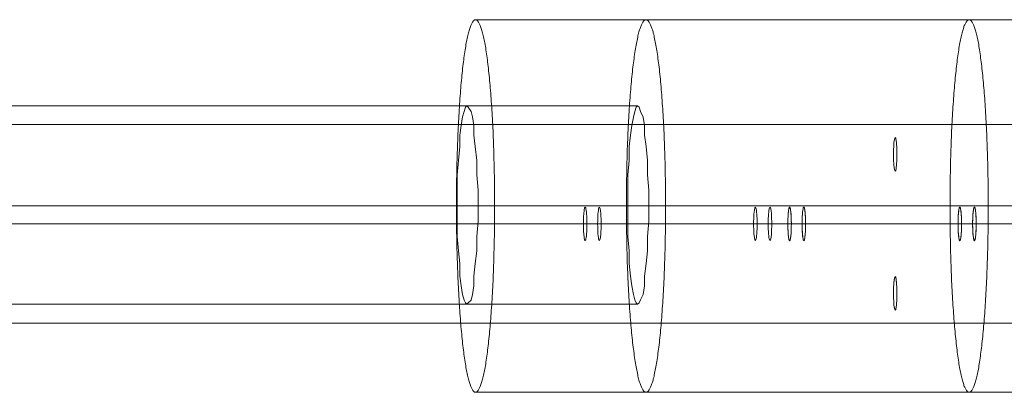
# Model space of a CAD drawing. Units: millimetres. Extents: x -7633 to 408035, y -3372 to 4270.
# Drawn here: x 5912 to 5991, y 2058 to 2088 of the extents above; entities that cross this region are included whole.
import ezdxf

# ---------------------------------------------------------------- set-up
doc = ezdxf.new("R2010")
doc.units = ezdxf.units.MM
doc.layers.add('Opvangzone', color=7, linetype='Continuous', true_color=0x00a19a)
doc.layers.add('Toestel 2D', color=7, linetype='Continuous', lineweight=20)

# ---------------------------------------------------------------- blocks, each defined once
blk = doc.blocks.new('WP-BB42-1')
at = {"layer": 'Toestel 2D', "linetype": 'Continuous', "lineweight": 0}
for p, q in [((-5753.507, 2079.466, -4000), (6278.328, 2079.466, -4000)), ((-5753.507, 2079.466, -5000), (6278.328, 2079.466, -5000)), ((-5753.507, 2071.466, -4000), (6278.328, 2071.466, -4000)), ((-5753.507, 2071.466, -5000), (6278.328, 2071.466, -5000)), ((-5753.507, 2063.466, -4000), (6278.328, 2063.466, -4000)), ((-5753.507, 2063.466, -5000), (6278.328, 2063.466, -5000))]:
    blk.add_line(p, q, dxfattribs=at)
at = {"layer": 'Toestel 2D', "elevation": 1002.381, "flags": 128}
for points in [[(5948.42, 2087.905), (5948.447, 2087.902), (5948.476, 2087.896), (5948.503, 2087.884), (5948.53, 2087.866), (5948.56, 2087.843), (5948.586, 2087.816), (5948.613, 2087.786), (5948.643, 2087.747), (5948.669, 2087.709), (5948.696, 2087.661), (5948.723, 2087.611), (5948.75, 2087.554), (5948.776, 2087.495), (5948.806, 2087.43), (5948.833, 2087.358), (5948.86, 2087.284), (5948.883, 2087.204), (5948.91, 2087.121), (5948.937, 2087.031), (5948.964, 2086.936), (5948.99, 2086.838), (5949.014, 2086.737), (5949.041, 2086.63), (5949.065, 2086.517), (5949.091, 2086.402), (5949.115, 2086.283), (5949.142, 2086.158), (5949.166, 2086.03), (5949.189, 2085.896), (5949.213, 2085.757), (5949.237, 2085.617), (5949.261, 2085.471), (5949.285, 2085.32), (5949.305, 2085.165), (5949.329, 2085.008), (5949.35, 2084.848), (5949.374, 2084.681), (5949.394, 2084.512), (5949.415, 2084.336), (5949.436, 2084.161), (5949.457, 2083.98), (5949.478, 2083.796), (5949.498, 2083.609), (5949.516, 2083.415), (5949.537, 2083.222), (5949.555, 2083.023), (5949.573, 2082.821), (5949.594, 2082.616), (5949.611, 2082.408), (5949.626, 2082.197), (5949.644, 2081.983), (5949.662, 2081.766), (5949.677, 2081.546), (5949.692, 2081.324), (5949.709, 2081.098), (5949.724, 2080.869), (5949.739, 2080.64), (5949.751, 2080.405), (5949.766, 2080.171), (5949.778, 2079.933), (5949.793, 2079.692), (5949.805, 2079.449), (5949.816, 2079.205), (5949.828, 2078.958), (5949.837, 2078.709), (5949.849, 2078.456), (5949.858, 2078.204), (5949.867, 2077.951), (5949.879, 2077.696), (5949.885, 2077.437), (5949.894, 2077.179), (5949.903, 2076.917), (5949.908, 2076.656), (5949.914, 2076.394), (5949.923, 2076.13), (5949.926, 2075.865), (5949.932, 2075.598), (5949.938, 2075.333), (5949.941, 2075.066), (5949.944, 2074.796), (5949.95, 2074.528), (5949.953, 2074.258), (5949.953, 2073.988), (5949.956, 2073.717), (5949.956, 2073.447), (5949.959, 2073.176), (5949.959, 2072.906), (5949.959, 2072.636), (5949.956, 2072.365), (5949.956, 2072.095), (5949.953, 2071.824), (5949.953, 2071.554), (5949.95, 2071.284), (5949.944, 2071.016), (5949.941, 2070.746), (5949.938, 2070.478), (5949.932, 2070.214), (5949.926, 2069.947), (5949.923, 2069.682), (5949.914, 2069.418), (5949.908, 2069.156), (5949.903, 2068.895), (5949.894, 2068.633), (5949.885, 2068.375), (5949.879, 2068.116), (5949.867, 2067.861), (5949.858, 2067.608), (5949.849, 2067.356), (5949.837, 2067.103), (5949.828, 2066.853), (5949.816, 2066.607), (5949.805, 2066.363), (5949.793, 2066.12), (5949.778, 2065.879), (5949.766, 2065.641), (5949.751, 2065.406), (5949.739, 2065.172), (5949.724, 2064.943), (5949.709, 2064.714), (5949.692, 2064.488), (5949.677, 2064.265), (5949.662, 2064.046), (5949.644, 2063.829), (5949.626, 2063.615), (5949.611, 2063.404), (5949.594, 2063.196), (5949.573, 2062.991), (5949.555, 2062.789), (5949.537, 2062.59), (5949.516, 2062.397), (5949.498, 2062.203), (5949.478, 2062.016), (5949.457, 2061.832), (5949.436, 2061.651), (5949.415, 2061.475), (5949.394, 2061.3), (5949.374, 2061.131), (5949.35, 2060.964), (5949.329, 2060.804), (5949.305, 2060.646), (5949.285, 2060.492), (5949.261, 2060.34), (5949.237, 2060.195), (5949.213, 2060.055), (5949.189, 2059.916), (5949.166, 2059.782), (5949.142, 2059.654), (5949.115, 2059.529), (5949.091, 2059.41), (5949.065, 2059.295), (5949.041, 2059.182), (5949.014, 2059.075), (5948.99, 2058.974), (5948.964, 2058.876), (5948.937, 2058.781), (5948.91, 2058.691), (5948.883, 2058.608), (5948.86, 2058.528), (5948.833, 2058.454), (5948.806, 2058.382), (5948.776, 2058.317), (5948.75, 2058.258), (5948.723, 2058.201), (5948.696, 2058.151), (5948.669, 2058.103), (5948.643, 2058.064), (5948.613, 2058.026), (5948.586, 2057.996), (5948.56, 2057.969), (5948.53, 2057.946), (5948.503, 2057.928), (5948.476, 2057.916), (5948.447, 2057.91), (5948.42, 2057.907), (5948.393, 2057.91), (5948.363, 2057.916), (5948.337, 2057.928), (5948.31, 2057.946), (5948.28, 2057.969), (5948.253, 2057.996), (5948.227, 2058.026), (5948.2, 2058.064), (5948.17, 2058.103), (5948.144, 2058.151), (5948.117, 2058.201), (5948.09, 2058.258), (5948.063, 2058.317), (5948.037, 2058.382), (5948.01, 2058.454), (5947.983, 2058.528), (5947.956, 2058.608), (5947.93, 2058.691), (5947.903, 2058.781), (5947.876, 2058.876), (5947.852, 2058.974), (5947.826, 2059.075), (5947.799, 2059.182), (5947.775, 2059.295), (5947.748, 2059.41), (5947.725, 2059.529), (5947.701, 2059.654), (5947.677, 2059.782), (5947.65, 2059.916), (5947.627, 2060.055), (5947.603, 2060.195), (5947.582, 2060.34), (5947.558, 2060.492), (5947.534, 2060.646), (5947.511, 2060.804), (5947.49, 2060.964), (5947.469, 2061.131), (5947.445, 2061.3), (5947.425, 2061.475), (5947.404, 2061.651), (5947.383, 2061.832), (5947.362, 2062.016), (5947.344, 2062.203), (5947.323, 2062.397), (5947.303, 2062.59), (5947.285, 2062.789), (5947.267, 2062.991), (5947.249, 2063.196), (5947.231, 2063.404), (5947.214, 2063.615), (5947.196, 2063.829), (5947.181, 2064.046), (5947.163, 2064.265), (5947.148, 2064.488), (5947.133, 2064.714), (5947.118, 2064.943), (5947.104, 2065.172), (5947.089, 2065.406), (5947.074, 2065.641), (5947.062, 2065.879), (5947.05, 2066.12), (5947.035, 2066.363), (5947.023, 2066.607), (5947.014, 2066.853), (5947.003, 2067.103), (5946.991, 2067.356), (5946.982, 2067.608), (5946.973, 2067.861), (5946.964, 2068.116), (5946.955, 2068.375), (5946.946, 2068.633), (5946.94, 2068.895), (5946.931, 2069.156), (5946.925, 2069.418), (5946.919, 2069.682), (5946.913, 2069.947), (5946.908, 2070.214), (5946.902, 2070.478), (5946.899, 2070.746), (5946.896, 2071.016), (5946.893, 2071.284), (5946.89, 2071.554), (5946.887, 2071.824), (5946.884, 2072.095), (5946.884, 2072.365), (5946.884, 2072.636), (5946.884, 2072.906), (5946.884, 2073.176), (5946.884, 2073.447), (5946.884, 2073.717), (5946.887, 2073.988), (5946.89, 2074.258), (5946.893, 2074.528), (5946.896, 2074.796), (5946.899, 2075.066), (5946.902, 2075.333), (5946.908, 2075.598), (5946.913, 2075.865), (5946.919, 2076.13), (5946.925, 2076.394), (5946.931, 2076.656), (5946.94, 2076.917), (5946.946, 2077.179), (5946.955, 2077.437), (5946.964, 2077.696), (5946.973, 2077.951), (5946.982, 2078.204), (5946.991, 2078.456), (5947.003, 2078.709), (5947.014, 2078.958), (5947.023, 2079.205), (5947.035, 2079.449), (5947.05, 2079.692), (5947.062, 2079.933), (5947.074, 2080.171), (5947.089, 2080.405), (5947.104, 2080.64), (5947.118, 2080.869), (5947.133, 2081.098), (5947.148, 2081.324), (5947.163, 2081.546), (5947.181, 2081.766), (5947.196, 2081.983), (5947.214, 2082.197), (5947.231, 2082.408), (5947.249, 2082.616), (5947.267, 2082.821), (5947.285, 2083.023), (5947.303, 2083.222), (5947.323, 2083.415), (5947.344, 2083.609), (5947.362, 2083.796), (5947.383, 2083.98), (5947.404, 2084.161), (5947.425, 2084.336), (5947.445, 2084.512), (5947.469, 2084.681), (5947.49, 2084.848), (5947.511, 2085.008), (5947.534, 2085.165), (5947.558, 2085.32), (5947.582, 2085.471), (5947.603, 2085.617), (5947.627, 2085.757), (5947.65, 2085.896), (5947.677, 2086.03), (5947.701, 2086.158), (5947.725, 2086.283), (5947.748, 2086.402), (5947.775, 2086.517), (5947.799, 2086.63), (5947.826, 2086.737), (5947.852, 2086.838), (5947.876, 2086.936), (5947.903, 2087.031), (5947.93, 2087.121), (5947.956, 2087.204), (5947.983, 2087.284), (5948.01, 2087.358), (5948.037, 2087.43), (5948.063, 2087.495), (5948.09, 2087.554), (5948.117, 2087.611), (5948.144, 2087.661), (5948.17, 2087.709), (5948.2, 2087.747), (5948.227, 2087.786), (5948.253, 2087.816), (5948.28, 2087.843), (5948.31, 2087.866), (5948.337, 2087.884), (5948.363, 2087.896), (5948.393, 2087.902), (5948.42, 2087.905)], [(5948.42, 2087.905), (5988.19, 2087.905)], [(5962.155, 2087.905), (5962.185, 2087.902), (5962.211, 2087.896), (5962.241, 2087.881), (5962.271, 2087.866), (5962.301, 2087.843), (5962.327, 2087.816), (5962.357, 2087.783), (5962.384, 2087.745), (5962.413, 2087.703), (5962.443, 2087.655), (5962.47, 2087.602), (5962.5, 2087.545), (5962.526, 2087.483), (5962.556, 2087.418), (5962.583, 2087.346), (5962.61, 2087.269), (5962.636, 2087.189), (5962.666, 2087.103), (5962.693, 2087.011), (5962.72, 2086.916), (5962.746, 2086.815), (5962.773, 2086.711), (5962.8, 2086.601), (5962.826, 2086.488), (5962.85, 2086.369), (5962.877, 2086.244), (5962.904, 2086.116), (5962.927, 2085.986), (5962.954, 2085.849), (5962.978, 2085.709), (5963.002, 2085.564), (5963.026, 2085.415), (5963.049, 2085.261), (5963.073, 2085.103), (5963.097, 2084.943), (5963.121, 2084.776), (5963.144, 2084.607), (5963.165, 2084.435), (5963.186, 2084.259), (5963.21, 2084.078), (5963.231, 2083.891), (5963.251, 2083.704), (5963.272, 2083.51), (5963.293, 2083.317), (5963.311, 2083.118), (5963.332, 2082.916), (5963.349, 2082.708), (5963.37, 2082.5), (5963.388, 2082.289), (5963.406, 2082.072), (5963.424, 2081.855), (5963.439, 2081.633), (5963.456, 2081.41), (5963.471, 2081.181), (5963.489, 2080.952), (5963.504, 2080.72), (5963.519, 2080.486), (5963.534, 2080.248), (5963.546, 2080.007), (5963.56, 2079.764), (5963.572, 2079.52), (5963.584, 2079.273), (5963.596, 2079.024), (5963.608, 2078.771), (5963.62, 2078.519), (5963.629, 2078.263), (5963.641, 2078.008), (5963.65, 2077.749), (5963.658, 2077.488), (5963.667, 2077.226), (5963.676, 2076.965), (5963.682, 2076.7), (5963.691, 2076.433), (5963.697, 2076.168), (5963.703, 2075.898), (5963.709, 2075.631), (5963.712, 2075.36), (5963.718, 2075.09), (5963.721, 2074.819), (5963.724, 2074.546), (5963.727, 2074.273), (5963.73, 2073.999), (5963.733, 2073.726), (5963.733, 2073.453), (5963.733, 2073.179), (5963.736, 2072.906), (5963.733, 2072.633), (5963.733, 2072.359), (5963.733, 2072.086), (5963.73, 2071.813), (5963.727, 2071.539), (5963.724, 2071.266), (5963.721, 2070.992), (5963.718, 2070.722), (5963.712, 2070.452), (5963.709, 2070.181), (5963.703, 2069.914), (5963.697, 2069.644), (5963.691, 2069.379), (5963.682, 2069.112), (5963.676, 2068.847), (5963.667, 2068.586), (5963.658, 2068.324), (5963.65, 2068.063), (5963.641, 2067.804), (5963.629, 2067.549), (5963.62, 2067.293), (5963.608, 2067.041), (5963.596, 2066.788), (5963.584, 2066.539), (5963.572, 2066.292), (5963.56, 2066.048), (5963.546, 2065.805), (5963.534, 2065.564), (5963.519, 2065.326), (5963.504, 2065.092), (5963.489, 2064.86), (5963.471, 2064.631), (5963.456, 2064.402), (5963.439, 2064.179), (5963.424, 2063.956), (5963.406, 2063.74), (5963.388, 2063.523), (5963.37, 2063.312), (5963.349, 2063.104), (5963.332, 2062.896), (5963.311, 2062.694), (5963.293, 2062.495), (5963.272, 2062.301), (5963.251, 2062.108), (5963.231, 2061.921), (5963.21, 2061.734), (5963.186, 2061.553), (5963.165, 2061.377), (5963.144, 2061.205), (5963.121, 2061.036), (5963.097, 2060.869), (5963.073, 2060.709), (5963.049, 2060.551), (5963.026, 2060.397), (5963.002, 2060.248), (5962.978, 2060.103), (5962.954, 2059.963), (5962.927, 2059.826), (5962.904, 2059.696), (5962.877, 2059.568), (5962.85, 2059.443), (5962.826, 2059.324), (5962.8, 2059.211), (5962.773, 2059.101), (5962.746, 2058.997), (5962.72, 2058.896), (5962.693, 2058.801), (5962.666, 2058.709), (5962.636, 2058.623), (5962.61, 2058.543), (5962.583, 2058.466), (5962.556, 2058.394), (5962.526, 2058.329), (5962.5, 2058.266), (5962.47, 2058.21), (5962.443, 2058.157), (5962.413, 2058.109), (5962.384, 2058.067), (5962.357, 2058.029), (5962.327, 2057.996), (5962.301, 2057.969), (5962.271, 2057.946), (5962.241, 2057.931), (5962.211, 2057.916), (5962.185, 2057.91), (5962.155, 2057.907), (5962.125, 2057.91), (5962.099, 2057.916), (5962.069, 2057.931), (5962.039, 2057.946), (5962.012, 2057.969), (5961.983, 2057.996), (5961.953, 2058.029), (5961.926, 2058.067), (5961.896, 2058.109), (5961.87, 2058.157), (5961.84, 2058.21), (5961.813, 2058.266), (5961.784, 2058.329), (5961.757, 2058.394), (5961.727, 2058.466), (5961.7, 2058.543), (5961.674, 2058.623), (5961.644, 2058.709), (5961.617, 2058.801), (5961.59, 2058.896), (5961.564, 2058.997), (5961.537, 2059.101), (5961.51, 2059.211), (5961.486, 2059.324), (5961.46, 2059.443), (5961.433, 2059.568), (5961.406, 2059.696), (5961.382, 2059.826), (5961.359, 2059.963), (5961.332, 2060.103), (5961.308, 2060.248), (5961.284, 2060.397), (5961.261, 2060.551), (5961.237, 2060.709), (5961.213, 2060.869), (5961.189, 2061.036), (5961.168, 2061.205), (5961.145, 2061.377), (5961.124, 2061.553), (5961.1, 2061.734), (5961.079, 2061.921), (5961.059, 2062.108), (5961.038, 2062.301), (5961.017, 2062.495), (5960.999, 2062.694), (5960.978, 2062.896), (5960.961, 2063.104), (5960.943, 2063.312), (5960.922, 2063.523), (5960.904, 2063.74), (5960.889, 2063.956), (5960.871, 2064.179), (5960.854, 2064.402), (5960.839, 2064.631), (5960.824, 2064.86), (5960.806, 2065.092), (5960.791, 2065.326), (5960.779, 2065.564), (5960.764, 2065.805), (5960.75, 2066.048), (5960.738, 2066.292), (5960.726, 2066.539), (5960.714, 2066.788), (5960.702, 2067.041), (5960.69, 2067.293), (5960.681, 2067.549), (5960.669, 2067.804), (5960.66, 2068.063), (5960.651, 2068.324), (5960.643, 2068.586), (5960.634, 2068.847), (5960.628, 2069.112), (5960.622, 2069.379), (5960.613, 2069.644), (5960.607, 2069.914), (5960.601, 2070.181), (5960.598, 2070.452), (5960.592, 2070.722), (5960.589, 2070.992), (5960.586, 2071.266), (5960.583, 2071.539), (5960.58, 2071.813), (5960.577, 2072.086), (5960.577, 2072.359), (5960.577, 2072.633), (5960.577, 2072.906), (5960.577, 2073.179), (5960.577, 2073.453), (5960.577, 2073.726), (5960.58, 2073.999), (5960.583, 2074.273), (5960.586, 2074.546), (5960.589, 2074.819), (5960.592, 2075.09), (5960.598, 2075.36), (5960.601, 2075.631), (5960.607, 2075.898), (5960.613, 2076.168), (5960.622, 2076.433), (5960.628, 2076.7), (5960.634, 2076.965), (5960.643, 2077.226), (5960.651, 2077.488), (5960.66, 2077.749), (5960.669, 2078.008), (5960.681, 2078.263), (5960.69, 2078.519), (5960.702, 2078.771), (5960.714, 2079.024), (5960.726, 2079.273), (5960.738, 2079.52), (5960.75, 2079.764), (5960.764, 2080.007), (5960.779, 2080.248), (5960.791, 2080.486), (5960.806, 2080.72), (5960.824, 2080.952), (5960.839, 2081.181), (5960.854, 2081.41), (5960.871, 2081.633), (5960.889, 2081.855), (5960.904, 2082.072), (5960.922, 2082.289), (5960.943, 2082.5), (5960.961, 2082.708), (5960.978, 2082.916), (5960.999, 2083.118), (5961.017, 2083.317), (5961.038, 2083.51), (5961.059, 2083.704), (5961.079, 2083.891), (5961.1, 2084.078), (5961.124, 2084.259), (5961.145, 2084.435), (5961.168, 2084.607), (5961.189, 2084.776), (5961.213, 2084.943), (5961.237, 2085.103), (5961.261, 2085.261), (5961.284, 2085.415), (5961.308, 2085.564), (5961.332, 2085.709), (5961.359, 2085.849), (5961.382, 2085.986), (5961.406, 2086.116), (5961.433, 2086.244), (5961.46, 2086.369), (5961.486, 2086.488), (5961.51, 2086.601), (5961.537, 2086.711), (5961.564, 2086.815), (5961.59, 2086.916), (5961.617, 2087.011), (5961.644, 2087.103), (5961.674, 2087.189), (5961.7, 2087.269), (5961.727, 2087.346), (5961.757, 2087.418), (5961.784, 2087.483), (5961.813, 2087.545), (5961.84, 2087.602), (5961.87, 2087.655), (5961.896, 2087.703), (5961.926, 2087.745), (5961.953, 2087.783), (5961.983, 2087.816), (5962.012, 2087.843), (5962.039, 2087.866), (5962.069, 2087.881), (5962.099, 2087.896), (5962.125, 2087.902), (5962.155, 2087.905)], [(5962.155, 2087.905), (6001.914, 2087.905)], [(5988.19, 2057.907), (5988.217, 2057.91), (5988.247, 2057.916), (5988.274, 2057.928), (5988.3, 2057.946), (5988.33, 2057.969), (5988.357, 2057.996), (5988.384, 2058.026), (5988.41, 2058.064), (5988.44, 2058.103), (5988.467, 2058.151), (5988.494, 2058.201), (5988.52, 2058.258), (5988.547, 2058.317), (5988.574, 2058.382), (5988.6, 2058.454), (5988.627, 2058.528), (5988.654, 2058.608), (5988.681, 2058.691), (5988.707, 2058.781), (5988.734, 2058.876), (5988.758, 2058.974), (5988.785, 2059.075), (5988.811, 2059.182), (5988.835, 2059.295), (5988.862, 2059.41), (5988.886, 2059.529), (5988.909, 2059.654), (5988.933, 2059.782), (5988.96, 2059.916), (5988.984, 2060.055), (5989.008, 2060.195), (5989.028, 2060.34), (5989.052, 2060.492), (5989.076, 2060.646), (5989.1, 2060.804), (5989.12, 2060.964), (5989.141, 2061.131), (5989.165, 2061.3), (5989.186, 2061.475), (5989.207, 2061.651), (5989.227, 2061.832), (5989.248, 2062.016), (5989.266, 2062.203), (5989.287, 2062.397), (5989.308, 2062.59), (5989.325, 2062.789), (5989.343, 2062.991), (5989.361, 2063.196), (5989.379, 2063.404), (5989.397, 2063.615), (5989.415, 2063.829), (5989.429, 2064.046), (5989.447, 2064.265), (5989.462, 2064.488), (5989.477, 2064.714), (5989.492, 2064.943), (5989.507, 2065.172), (5989.522, 2065.406), (5989.536, 2065.641), (5989.548, 2065.879), (5989.56, 2066.12), (5989.575, 2066.363), (5989.587, 2066.607), (5989.596, 2066.853), (5989.608, 2067.103), (5989.62, 2067.356), (5989.629, 2067.608), (5989.637, 2067.861), (5989.646, 2068.116), (5989.655, 2068.375), (5989.664, 2068.633), (5989.67, 2068.895), (5989.679, 2069.156), (5989.685, 2069.418), (5989.691, 2069.682), (5989.697, 2069.947), (5989.703, 2070.214), (5989.709, 2070.478), (5989.712, 2070.746), (5989.715, 2071.016), (5989.718, 2071.284), (5989.721, 2071.554), (5989.724, 2071.824), (5989.727, 2072.095), (5989.727, 2072.365), (5989.727, 2072.636), (5989.727, 2072.906), (5989.727, 2073.176), (5989.727, 2073.447), (5989.727, 2073.717), (5989.724, 2073.988), (5989.721, 2074.258), (5989.718, 2074.528), (5989.715, 2074.796), (5989.712, 2075.066), (5989.709, 2075.333), (5989.703, 2075.598), (5989.697, 2075.865), (5989.691, 2076.13), (5989.685, 2076.394), (5989.679, 2076.656), (5989.67, 2076.917), (5989.664, 2077.179), (5989.655, 2077.437), (5989.646, 2077.696), (5989.637, 2077.951), (5989.629, 2078.204), (5989.62, 2078.456), (5989.608, 2078.709), (5989.596, 2078.958), (5989.587, 2079.205), (5989.575, 2079.449), (5989.56, 2079.692), (5989.548, 2079.933), (5989.536, 2080.171), (5989.522, 2080.405), (5989.507, 2080.64), (5989.492, 2080.869), (5989.477, 2081.098), (5989.462, 2081.324), (5989.447, 2081.546), (5989.429, 2081.766), (5989.415, 2081.983), (5989.397, 2082.197), (5989.379, 2082.408), (5989.361, 2082.616), (5989.343, 2082.821), (5989.325, 2083.023), (5989.308, 2083.222), (5989.287, 2083.415), (5989.266, 2083.609), (5989.248, 2083.796), (5989.227, 2083.98), (5989.207, 2084.161), (5989.186, 2084.336), (5989.165, 2084.512), (5989.141, 2084.681), (5989.12, 2084.848), (5989.1, 2085.008), (5989.076, 2085.165), (5989.052, 2085.32), (5989.028, 2085.471), (5989.008, 2085.617), (5988.984, 2085.757), (5988.96, 2085.896), (5988.933, 2086.03), (5988.909, 2086.158), (5988.886, 2086.283), (5988.862, 2086.402), (5988.835, 2086.517), (5988.811, 2086.63), (5988.785, 2086.737), (5988.758, 2086.838), (5988.734, 2086.936), (5988.707, 2087.031), (5988.681, 2087.121), (5988.654, 2087.204), (5988.627, 2087.284), (5988.6, 2087.358), (5988.574, 2087.43), (5988.547, 2087.495), (5988.52, 2087.554), (5988.494, 2087.611), (5988.467, 2087.661), (5988.44, 2087.709), (5988.41, 2087.747), (5988.384, 2087.786), (5988.357, 2087.816), (5988.33, 2087.843), (5988.3, 2087.866), (5988.274, 2087.884), (5988.247, 2087.896), (5988.217, 2087.902), (5988.19, 2087.905), (5988.164, 2087.902), (5988.134, 2087.896), (5988.107, 2087.884), (5988.081, 2087.866), (5988.051, 2087.843), (5988.024, 2087.816), (5987.997, 2087.786), (5987.968, 2087.747), (5987.941, 2087.709), (5987.914, 2087.661), (5987.887, 2087.611), (5987.861, 2087.554), (5987.834, 2087.495), (5987.804, 2087.43), (5987.777, 2087.358), (5987.751, 2087.284), (5987.727, 2087.204), (5987.7, 2087.121), (5987.673, 2087.031), (5987.647, 2086.936), (5987.62, 2086.838), (5987.596, 2086.737), (5987.569, 2086.63), (5987.546, 2086.517), (5987.519, 2086.402), (5987.495, 2086.283), (5987.468, 2086.158), (5987.445, 2086.03), (5987.421, 2085.896), (5987.397, 2085.757), (5987.373, 2085.617), (5987.35, 2085.471), (5987.326, 2085.32), (5987.305, 2085.165), (5987.281, 2085.008), (5987.26, 2084.848), (5987.237, 2084.681), (5987.216, 2084.512), (5987.195, 2084.336), (5987.174, 2084.161), (5987.153, 2083.98), (5987.133, 2083.796), (5987.112, 2083.609), (5987.094, 2083.415), (5987.073, 2083.222), (5987.055, 2083.023), (5987.038, 2082.821), (5987.017, 2082.616), (5986.999, 2082.408), (5986.984, 2082.197), (5986.966, 2081.983), (5986.948, 2081.766), (5986.934, 2081.546), (5986.919, 2081.324), (5986.901, 2081.098), (5986.886, 2080.869), (5986.871, 2080.64), (5986.859, 2080.405), (5986.844, 2080.171), (5986.833, 2079.933), (5986.818, 2079.692), (5986.806, 2079.449), (5986.794, 2079.205), (5986.782, 2078.958), (5986.773, 2078.709), (5986.761, 2078.456), (5986.752, 2078.204), (5986.743, 2077.951), (5986.732, 2077.696), (5986.726, 2077.437), (5986.717, 2077.179), (5986.708, 2076.917), (5986.702, 2076.656), (5986.696, 2076.394), (5986.687, 2076.13), (5986.684, 2075.865), (5986.678, 2075.598), (5986.672, 2075.333), (5986.669, 2075.066), (5986.666, 2074.796), (5986.66, 2074.528), (5986.657, 2074.258), (5986.657, 2073.988), (5986.654, 2073.717), (5986.654, 2073.447), (5986.651, 2073.176), (5986.651, 2072.906), (5986.651, 2072.636), (5986.654, 2072.365), (5986.654, 2072.095), (5986.657, 2071.824), (5986.657, 2071.554), (5986.66, 2071.284), (5986.666, 2071.016), (5986.669, 2070.746), (5986.672, 2070.478), (5986.678, 2070.214), (5986.684, 2069.947), (5986.687, 2069.682), (5986.696, 2069.418), (5986.702, 2069.156), (5986.708, 2068.895), (5986.717, 2068.633), (5986.726, 2068.375), (5986.732, 2068.116), (5986.743, 2067.861), (5986.752, 2067.608), (5986.761, 2067.356), (5986.773, 2067.103), (5986.782, 2066.853), (5986.794, 2066.607), (5986.806, 2066.363), (5986.818, 2066.12), (5986.833, 2065.879), (5986.844, 2065.641), (5986.859, 2065.406), (5986.871, 2065.172), (5986.886, 2064.943), (5986.901, 2064.714), (5986.919, 2064.488), (5986.934, 2064.265), (5986.948, 2064.046), (5986.966, 2063.829), (5986.984, 2063.615), (5986.999, 2063.404), (5987.017, 2063.196), (5987.038, 2062.991), (5987.055, 2062.789), (5987.073, 2062.59), (5987.094, 2062.397), (5987.112, 2062.203), (5987.133, 2062.016), (5987.153, 2061.832), (5987.174, 2061.651), (5987.195, 2061.475), (5987.216, 2061.3), (5987.237, 2061.131), (5987.26, 2060.964), (5987.281, 2060.804), (5987.305, 2060.646), (5987.326, 2060.492), (5987.35, 2060.34), (5987.373, 2060.195), (5987.397, 2060.055), (5987.421, 2059.916), (5987.445, 2059.782), (5987.468, 2059.654), (5987.495, 2059.529), (5987.519, 2059.41), (5987.546, 2059.295), (5987.569, 2059.182), (5987.596, 2059.075), (5987.62, 2058.974), (5987.647, 2058.876), (5987.673, 2058.781), (5987.7, 2058.691), (5987.727, 2058.608), (5987.751, 2058.528), (5987.777, 2058.454), (5987.804, 2058.382), (5987.834, 2058.317), (5987.861, 2058.258), (5987.887, 2058.201), (5987.914, 2058.151), (5987.941, 2058.103), (5987.968, 2058.064), (5987.997, 2058.026), (5988.024, 2057.996), (5988.051, 2057.969), (5988.081, 2057.946), (5988.107, 2057.928), (5988.134, 2057.916), (5988.164, 2057.91), (5988.19, 2057.907)], [(3700.818, 2080.98), (5947.721, 2080.98)], [(3715.189, 2080.977), (5961.479, 2080.977)], [(5947.721, 2080.98), (5947.835, 2080.866), (5948.061, 2080.526), (5948.175, 2080.073), (5948.288, 2079.393), (5948.288, 2078.599), (5948.401, 2077.692), (5948.515, 2076.559), (5948.515, 2075.425), (5948.628, 2074.178), (5948.628, 2072.932), (5948.628, 2071.685), (5948.515, 2070.438), (5948.515, 2069.304), (5948.401, 2068.284), (5948.288, 2067.264), (5948.288, 2066.47), (5948.175, 2065.79), (5948.061, 2065.337), (5947.835, 2065.11), (5947.721, 2064.997), (5947.608, 2065.11), (5947.494, 2065.337), (5947.381, 2065.79), (5947.268, 2066.47), (5947.154, 2067.264), (5947.154, 2068.284), (5947.041, 2069.304), (5946.928, 2070.438), (5946.928, 2071.685), (5946.928, 2072.932), (5946.928, 2074.178), (5946.928, 2075.425), (5947.041, 2076.559), (5947.154, 2077.692), (5947.154, 2078.599), (5947.268, 2079.393), (5947.381, 2080.073), (5947.494, 2080.526), (5947.608, 2080.866), (5947.721, 2080.98)], [(5961.479, 2080.977), (5961.592, 2080.864), (5961.705, 2080.524), (5961.932, 2080.071), (5962.045, 2079.391), (5962.045, 2078.598), (5962.159, 2077.691), (5962.272, 2076.558), (5962.272, 2075.424), (5962.385, 2074.178), (5962.385, 2072.931), (5962.385, 2071.685), (5962.272, 2070.438), (5962.272, 2069.305), (5962.159, 2068.285), (5962.045, 2067.265), (5962.045, 2066.472), (5961.932, 2065.792), (5961.705, 2065.339), (5961.592, 2065.112), (5961.479, 2064.999), (5961.365, 2065.112), (5961.252, 2065.339), (5961.139, 2065.792), (5961.025, 2066.472), (5960.912, 2067.265), (5960.799, 2068.285), (5960.799, 2069.305), (5960.685, 2070.438), (5960.685, 2071.685), (5960.685, 2072.931), (5960.685, 2074.178), (5960.685, 2075.424), (5960.799, 2076.558), (5960.799, 2077.691), (5960.912, 2078.598), (5961.025, 2079.391), (5961.139, 2080.071), (5961.252, 2080.524), (5961.365, 2080.864), (5961.479, 2080.977)], [(5947.721, 2064.997), (5759.213, 2064.997)], [(5961.479, 2064.999), (5773.022, 2064.999)], [(5988.19, 2057.907), (5948.42, 2057.907)], [(6001.914, 2057.907), (5962.155, 2057.907)]]:
    blk.add_lwpolyline(points, close=True, dxfattribs=at)
for points in [[(5946.928, 2072.932), (3699.912, 2072.932)], [(5960.685, 2072.931), (3714.282, 2072.931)], [(5948.628, 2072.932), (5760.007, 2072.932)], [(5962.385, 2072.931), (5773.816, 2072.931)], [(5946.884, 2072.906), (5986.651, 2072.906)], [(5949.959, 2072.906), (5989.727, 2072.906)], [(5960.577, 2072.906), (6000.333, 2072.906)], [(5963.736, 2072.906), (6003.491, 2072.906)]]:
    blk.add_lwpolyline(points, dxfattribs=at)
at = {"layer": 'Toestel 2D', "elevation": 1002.381}
for points in [[(5973.587, 2071.466, -0.017694), (5973.613, 2072.257, -0.016353), (5973.644, 2072.567, -0.020702), (5973.67, 2072.707, -0.029715), (5973.689, 2072.773, -0.037805), (5973.701, 2072.801, -0.078031), (5973.713, 2072.817, -0.1057), (5973.722, 2072.822, -0.215363), (5973.733, 2072.82, -0.083521), (5973.742, 2072.813, -0.049872), (5973.75, 2072.801, -0.030629), (5973.758, 2072.784, -0.030135), (5973.77, 2072.751)], [(5973.587, 2071.466, -0.017694), (5973.613, 2072.257, -0.016353), (5973.644, 2072.567, -0.020702), (5973.67, 2072.707, -0.029715), (5973.689, 2072.773, -0.037805), (5973.701, 2072.801, -0.078031), (5973.713, 2072.817, -0.1057), (5973.722, 2072.822, -0.215363), (5973.733, 2072.82, -0.083521), (5973.742, 2072.813, -0.049872), (5973.75, 2072.801, -0.030629), (5973.758, 2072.784, -0.030135), (5973.77, 2072.751)], [(5973.77, 2072.751, -0.024374), (5973.79, 2072.67, -0.021666), (5973.821, 2072.454, -0.020362), (5973.861, 2071.782, -0.02327), (5973.839, 2070.674, -0.018046), (5973.804, 2070.345, -0.027009), (5973.775, 2070.2, -0.006874), (5973.77, 2070.182)], [(5973.77, 2072.751, -0.024374), (5973.79, 2072.67, -0.021666), (5973.821, 2072.454, -0.020362), (5973.861, 2071.782, -0.02327), (5973.839, 2070.674, -0.018046), (5973.804, 2070.345, -0.027009), (5973.775, 2070.2, -0.006874), (5973.77, 2070.182)], [(5974.83, 2070.182, -0.024374), (5974.81, 2070.263, -0.021666), (5974.779, 2070.478, -0.020362), (5974.739, 2071.151, -0.02327), (5974.761, 2072.259, -0.018046), (5974.796, 2072.587, -0.027009), (5974.825, 2072.733, -0.006874), (5974.83, 2072.751)], [(5974.83, 2070.182, -0.024374), (5974.81, 2070.263, -0.021666), (5974.779, 2070.478, -0.020362), (5974.739, 2071.151, -0.02327), (5974.761, 2072.259, -0.018046), (5974.796, 2072.587, -0.027009), (5974.825, 2072.733, -0.006874), (5974.83, 2072.751)], [(5974.83, 2072.751, -0.025334), (5974.842, 2072.784, -0.049096), (5974.854, 2072.808, -0.064135), (5974.862, 2072.817, -0.107791), (5974.87, 2072.822, -0.214576), (5974.882, 2072.82, -0.081736), (5974.891, 2072.813, -0.048901), (5974.899, 2072.801, -0.030442), (5974.907, 2072.784, -0.026684), (5974.919, 2072.749, -0.024379), (5974.938, 2072.673, -0.018427), (5974.962, 2072.517, -0.015067), (5974.992, 2072.189, -0.01588), (5975.013, 2071.466)], [(5974.83, 2072.751, -0.025334), (5974.842, 2072.784, -0.049096), (5974.854, 2072.808, -0.064135), (5974.862, 2072.817, -0.107791), (5974.87, 2072.822, -0.214576), (5974.882, 2072.82, -0.081736), (5974.891, 2072.813, -0.048901), (5974.899, 2072.801, -0.030442), (5974.907, 2072.784, -0.026684), (5974.919, 2072.749, -0.024379), (5974.938, 2072.673, -0.018427), (5974.962, 2072.517, -0.015067), (5974.992, 2072.189, -0.01588), (5975.013, 2071.466)], [(5987.294, 2071.466, -0.017176), (5987.318, 2072.223, -0.015851), (5987.35, 2072.542, -0.019639), (5987.375, 2072.691, -0.02667), (5987.394, 2072.762, -0.030457), (5987.407, 2072.793, -0.062359), (5987.42, 2072.813, -0.081365), (5987.428, 2072.82, -0.280154), (5987.445, 2072.82, -0.083084), (5987.453, 2072.813, -0.050297), (5987.462, 2072.801, -0.031124), (5987.47, 2072.784, -0.030731), (5987.482, 2072.751)], [(5987.294, 2071.466, -0.017176), (5987.318, 2072.223, -0.015851), (5987.35, 2072.542, -0.019639), (5987.375, 2072.691, -0.02667), (5987.394, 2072.762, -0.030457), (5987.407, 2072.793, -0.062359), (5987.42, 2072.813, -0.081365), (5987.428, 2072.82, -0.280154), (5987.445, 2072.82, -0.083084), (5987.453, 2072.813, -0.050297), (5987.462, 2072.801, -0.031124), (5987.47, 2072.784, -0.030731), (5987.482, 2072.751)], [(5987.482, 2072.751, -0.024956), (5987.502, 2072.67, -0.022225), (5987.534, 2072.454, -0.018945), (5987.572, 2071.885, -0.024431), (5987.556, 2070.719, -0.020273), (5987.517, 2070.345, -0.02768), (5987.487, 2070.2, -0.007035), (5987.482, 2070.182)], [(5987.482, 2072.751, -0.024956), (5987.502, 2072.67, -0.022225), (5987.534, 2072.454, -0.018945), (5987.572, 2071.885, -0.024431), (5987.556, 2070.719, -0.020273), (5987.517, 2070.345, -0.02768), (5987.487, 2070.2, -0.007035), (5987.482, 2070.182)], [(5988.57, 2070.182, -0.024956), (5988.55, 2070.263, -0.022225), (5988.518, 2070.478, -0.018945), (5988.48, 2071.048, -0.024431), (5988.497, 2072.214, -0.020273), (5988.536, 2072.587, -0.02768), (5988.565, 2072.733, -0.007035), (5988.57, 2072.751)], [(5988.57, 2070.182, -0.024956), (5988.55, 2070.263, -0.022225), (5988.518, 2070.478, -0.018945), (5988.48, 2071.048, -0.024431), (5988.497, 2072.214, -0.020273), (5988.536, 2072.587, -0.02768), (5988.565, 2072.733, -0.007035), (5988.57, 2072.751)], [(5988.57, 2072.751, -0.025866), (5988.583, 2072.784, -0.049849), (5988.595, 2072.808, -0.0643), (5988.604, 2072.817, -0.106234), (5988.612, 2072.822, -0.209001), (5988.624, 2072.82, -0.081365), (5988.633, 2072.813, -0.049339), (5988.641, 2072.801, -0.030941), (5988.65, 2072.784, -0.027231), (5988.662, 2072.749, -0.020599), (5988.677, 2072.691, -0.020481), (5988.703, 2072.542, -0.016325), (5988.735, 2072.223, -0.017464), (5988.759, 2071.466)], [(5988.57, 2072.751, -0.025866), (5988.583, 2072.784, -0.049849), (5988.595, 2072.808, -0.0643), (5988.604, 2072.817, -0.106234), (5988.612, 2072.822, -0.209001), (5988.624, 2072.82, -0.081365), (5988.633, 2072.813, -0.049339), (5988.641, 2072.801, -0.030941), (5988.65, 2072.784, -0.027231), (5988.662, 2072.749, -0.020599), (5988.677, 2072.691, -0.020481), (5988.703, 2072.542, -0.016325), (5988.735, 2072.223, -0.017464), (5988.759, 2071.466)], [(5973.77, 2070.182, -0.025334), (5973.758, 2070.148, -0.049096), (5973.746, 2070.125, -0.064135), (5973.738, 2070.116, -0.107791), (5973.729, 2070.111, -0.214576), (5973.718, 2070.113, -0.081736), (5973.709, 2070.12, -0.048901), (5973.701, 2070.132, -0.030442), (5973.693, 2070.149, -0.026684), (5973.681, 2070.183, -0.024379), (5973.662, 2070.259, -0.018427), (5973.638, 2070.416, -0.015067), (5973.608, 2070.744, -0.01588), (5973.587, 2071.466)], [(5973.77, 2070.182, -0.025334), (5973.758, 2070.148, -0.049096), (5973.746, 2070.125, -0.064135), (5973.738, 2070.116, -0.107791), (5973.729, 2070.111, -0.214576), (5973.718, 2070.113, -0.081736), (5973.709, 2070.12, -0.048901), (5973.701, 2070.132, -0.030442), (5973.693, 2070.149, -0.026684), (5973.681, 2070.183, -0.024379), (5973.662, 2070.259, -0.018427), (5973.638, 2070.416, -0.015067), (5973.608, 2070.744, -0.01588), (5973.587, 2071.466)], [(5975.013, 2071.466, -0.017694), (5974.987, 2070.676, -0.016353), (5974.955, 2070.366, -0.020702), (5974.93, 2070.226, -0.029715), (5974.911, 2070.16, -0.037805), (5974.899, 2070.132, -0.078031), (5974.886, 2070.116, -0.1057), (5974.878, 2070.111, -0.215363), (5974.866, 2070.113, -0.083521), (5974.858, 2070.12, -0.049872), (5974.85, 2070.132, -0.030629), (5974.842, 2070.148, -0.030135), (5974.83, 2070.182)], [(5975.013, 2071.466, -0.017694), (5974.987, 2070.676, -0.016353), (5974.955, 2070.366, -0.020702), (5974.93, 2070.226, -0.029715), (5974.911, 2070.16, -0.037805), (5974.899, 2070.132, -0.078031), (5974.886, 2070.116, -0.1057), (5974.878, 2070.111, -0.215363), (5974.866, 2070.113, -0.083521), (5974.858, 2070.12, -0.049872), (5974.85, 2070.132, -0.030629), (5974.842, 2070.148, -0.030135), (5974.83, 2070.182)], [(5987.482, 2070.182, -0.025866), (5987.47, 2070.148, -0.049849), (5987.457, 2070.125, -0.0643), (5987.449, 2070.116, -0.106234), (5987.44, 2070.111, -0.209001), (5987.428, 2070.113, -0.081365), (5987.42, 2070.12, -0.049339), (5987.411, 2070.132, -0.030941), (5987.403, 2070.149, -0.027231), (5987.39, 2070.183, -0.020599), (5987.375, 2070.242, -0.020481), (5987.35, 2070.391, -0.016325), (5987.318, 2070.709, -0.017464), (5987.294, 2071.466)], [(5987.482, 2070.182, -0.025866), (5987.47, 2070.148, -0.049849), (5987.457, 2070.125, -0.0643), (5987.449, 2070.116, -0.106234), (5987.44, 2070.111, -0.209001), (5987.428, 2070.113, -0.081365), (5987.42, 2070.12, -0.049339), (5987.411, 2070.132, -0.030941), (5987.403, 2070.149, -0.027231), (5987.39, 2070.183, -0.020599), (5987.375, 2070.242, -0.020481), (5987.35, 2070.391, -0.016325), (5987.318, 2070.709, -0.017464), (5987.294, 2071.466)], [(5988.759, 2071.466, -0.017176), (5988.735, 2070.709, -0.015851), (5988.703, 2070.391, -0.019639), (5988.677, 2070.242, -0.02667), (5988.658, 2070.171, -0.030457), (5988.646, 2070.14, -0.062359), (5988.633, 2070.12, -0.081365), (5988.624, 2070.113, -0.280154), (5988.608, 2070.113, -0.083084), (5988.6, 2070.12, -0.050297), (5988.591, 2070.132, -0.031124), (5988.583, 2070.148, -0.030731), (5988.57, 2070.182)], [(5988.759, 2071.466, -0.017176), (5988.735, 2070.709, -0.015851), (5988.703, 2070.391, -0.019639), (5988.677, 2070.242, -0.02667), (5988.658, 2070.171, -0.030457), (5988.646, 2070.14, -0.062359), (5988.633, 2070.12, -0.081365), (5988.624, 2070.113, -0.280154), (5988.608, 2070.113, -0.083084), (5988.6, 2070.12, -0.050297), (5988.591, 2070.132, -0.031124), (5988.583, 2070.148, -0.030731), (5988.57, 2070.182)]]:
    blk.add_lwpolyline(points, format="xyb", dxfattribs=at)
at = {"layer": 'Toestel 2D'}
for centre, major_axis, ratio, start_param, end_param in [((5982.235, 2077.066, 1002.381), (0, 1.356), 0.102556, 4.385788, 8.180582), ((5982.235, 2077.066, 1002.381), (0, -1.356), 0.102556, 1.244196, 5.038989), ((5982.235, 2077.048, 1002.381), (0, 1.35), 0.102556, 4.398505, 8.167866), ((5982.235, 2077.048, 1002.381), (0, -1.35), 0.102556, 1.256912, 5.026273), ((5982.235, 2077.048, 1002.381), (0, 1.35), 0.102556, 1.884681, 4.398505), ((5982.235, 2077.066, 1002.381), (0, 1.356), 0.102556, 1.897397, 4.385788), ((5982.235, 2077.048, 1002.381), (0, 1.35), 0.102556, 1.884681, 4.398505), ((5982.235, 2077.066, 1002.381), (0, 1.356), 0.102556, 1.897397, 4.385788), ((5957.253, 2071.466, 1002.381), (0, 1.35), 0.102556, 5.969301, 9.738662), ((5957.253, 2071.466, 1002.381), (0, 1.35), 0.102556, 3.455477, 5.969301), ((5958.398, 2071.466, 1002.381), (0, -1.35), 0.102556, 3.455477, 5.969301), ((5958.398, 2071.466, 1002.381), (0, 1.35), 0.102556, 2.827708, 6.597069), ((5970.969, 2071.466, 1002.381), (0, 1.35), 0.105326, 5.969301, 9.738662), ((5970.969, 2071.466, 1002.381), (0, 1.35), 0.105326, 3.455477, 5.969301), ((5972.145, 2071.466, 1002.381), (0, -1.35), 0.105326, 3.455477, 5.969301), ((5972.145, 2071.466, 1002.381), (0, 1.35), 0.105326, 2.827708, 6.597069), ((5973.728, 2071.466, 1002.381), (0, -1.35), 0.102556, 2.827664, 6.597114), ((5973.728, 2071.466, 1002.381), (0, 1.35), 0.102556, 5.969256, 9.738707), ((5973.728, 2071.466, 1002.381), (0, -1.35), 0.102556, 0.313929, 2.827664), ((5973.728, 2071.466, 1002.381), (0, -1.35), 0.102556, 0.313929, 2.827664), ((5974.872, 2071.466, 1002.381), (0, -1.35), 0.102556, 3.455522, 5.969256), ((5974.872, 2071.466, 1002.381), (0, -1.35), 0.102556, 3.455522, 5.969256), ((5974.872, 2071.466, 1002.381), (0, -1.35), 0.102556, 5.969256, 9.738707), ((5974.872, 2071.466, 1002.381), (0, 1.35), 0.102556, 2.827664, 6.597114), ((5987.438, 2071.466, 1002.381), (0, 1.35), 0.105326, 5.969256, 9.738707), ((5987.438, 2071.466, 1002.381), (0, -1.35), 0.105326, 2.827664, 6.597114), ((5987.438, 2071.466, 1002.381), (0, -1.35), 0.105326, 0.313929, 2.827664), ((5987.438, 2071.466, 1002.381), (0, -1.35), 0.105326, 0.313929, 2.827664), ((5988.614, 2071.466, 1002.381), (0, -1.35), 0.105326, 3.455522, 5.969256), ((5988.614, 2071.466, 1002.381), (0, -1.35), 0.105326, 3.455522, 5.969256), ((5988.614, 2071.466, 1002.381), (0, 1.35), 0.105326, 2.827664, 6.597114), ((5988.614, 2071.466, 1002.381), (0, -1.35), 0.105326, 5.969256, 9.738707), ((5982.235, 2065.885, 1002.381), (0, 1.35), 0.102556, 5.026273, 7.540097), ((5982.235, 2065.885, 1002.381), (0, -1.35), 0.102556, 1.884681, 4.398505), ((5982.235, 2065.867, 1002.381), (0, 1.356), 0.102556, 5.038989, 7.527381), ((5982.235, 2065.867, 1002.381), (0, 1.356), 0.102556, 5.038989, 7.527381), ((5982.235, 2065.867, 1002.381), (0, 1.356), 0.102556, 1.244196, 5.038989), ((5982.235, 2065.867, 1002.381), (0, -1.356), 0.102556, 4.385788, 8.180582), ((5982.235, 2065.885, 1002.381), (0, -1.35), 0.102556, 4.398505, 8.167866), ((5982.235, 2065.885, 1002.381), (0, 1.35), 0.102556, 1.256912, 5.026273)]:
    blk.add_ellipse(centre, major_axis=major_axis, ratio=ratio, start_param=start_param, end_param=end_param, dxfattribs=at)

msp = doc.modelspace()

# ---------------------------------------------------------------- block references
at = {"layer": 'Opvangzone'}
msp.add_blockref('WP-BB42-1', (0, 0), dxfattribs=at)

doc.saveas('drawing.dxf')
